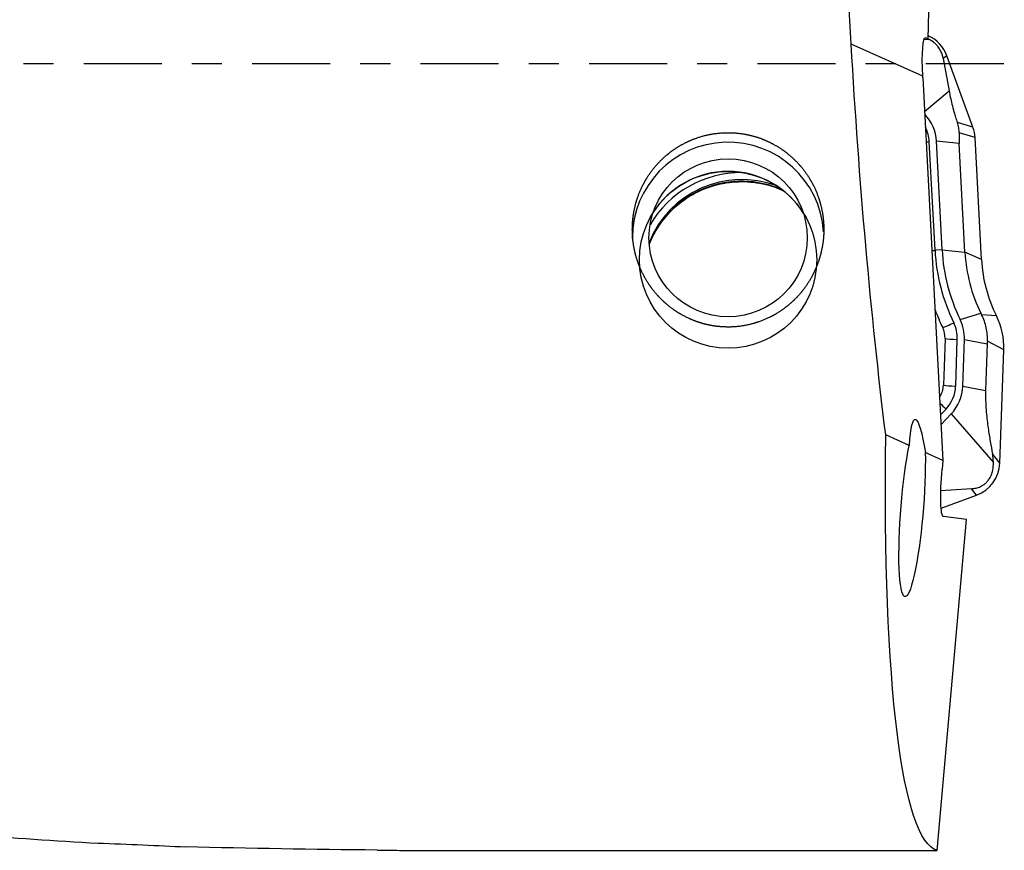
# Model space of a CAD drawing. Units: millimetres. Extents: x -83 to 121, y -81 to 24.
# Drawn here: x 77 to 91, y -11 to 1 of the extents above; entities that cross this region are included whole.
import ezdxf

# ---------------------------------------------------------------- set-up
doc = ezdxf.new("R2010")
doc.units = ezdxf.units.MM
doc.linetypes.add('CENTER', pattern=[47.5, 22, -8.5, 8.5, -8.5])
doc.layers.add('1', color=4, linetype='CONTINUOUS')
doc.layers.add('SK4', color=2, linetype='CENTER')

msp = doc.modelspace()

# ---------------------------------------------------------------- linework, layer by layer
at = {"layer": '1'}
for p, q in [((89.932, 0.347), (90.035, 4.14)), ((89.856, -0.172), (88.848, 0.278)), ((89.93, 0.34), (89.873, 0.342)), ((89.888, 0.366), (89.897, 0.365)), ((89.932, 0.347), (89.897, 0.365)), ((89.932, 0.347), (89.93, 0.34)), ((90.196, 0.112), (90.144, 0.077)), ((90.144, 0.077), (90.227, -0.382)), ((90.564, -0.896), (90.196, 0.112)), ((89.857, -0.196), (90.141, -5.594)), ((89.882, -0.671), (90.227, -0.382)), ((90.564, -0.896), (90.344, -0.83)), ((90.029, -2.631), (89.948, -1.098)), ((90.37, -1.125), (90.048, -1.093)), ((90.128, -2.626), (90.048, -1.093)), ((90.593, -1.041), (90.368, -0.973)), ((90.684, -2.761), (90.593, -1.041)), ((90.451, -2.658), (90.37, -1.125)), ((90.128, -2.626), (90.029, -2.631)), ((90.128, -2.626), (90.451, -2.658)), ((90.684, -2.761), (90.451, -2.658)), ((90.382, -3.608), (90.673, -3.516)), ((90.894, -3.553), (90.686, -3.542)), ((90.17, -3.875), (90.147, -4.534)), ((90.32, -4.546), (90.343, -3.888)), ((90.42, -4.549), (90.443, -3.891)), ((90.443, -3.891), (90.765, -3.951)), ((90.765, -3.951), (90.742, -4.609)), ((91, -4.036), (90.767, -3.912)), ((90.944, -5.632), (91, -4.036)), ((90.42, -4.549), (90.742, -4.609)), ((90.107, -4.952), (90.184, -4.871)), ((90.114, -5.09), (90.256, -4.939)), ((90.256, -4.939), (90.852, -5.624)), ((89.666, -5.382), (89.334, -5.234)), ((90.141, -5.594), (89.891, -5.483)), ((90.944, -5.632), (90.839, -5.503)), ((90.141, -5.594), (90.129, -5.72)), ((90.543, -5.994), (90.111, -6.025)), ((90.114, -6.266), (90.615, -6.084)), ((90.615, -6.084), (90.543, -5.994)), ((90.061, -11.095), (90.474, -6.428)), ((90.474, -6.428), (90.147, -6.388)), ((82.481, -11.095), (90.061, -11.095))]:
    msp.add_line(p, q, dxfattribs=at)
at = {"layer": '1', "extrusion": (0, 0, -1)}
for centre, major_axis, ratio, start_param, end_param in [((90.189, 0), (-0.727, 11.1), 0.11876, -1.537987, -1.419156), ((90.19, 0), (-0.674, 11.1), 0.119092, -2.054634, -1.538543), ((89.931, -0.235), (-0.04, 0.602), 0.118381, -1.456977, 0.073016), ((89.931, -0.235), (-0.037, 0.602), 0.118732, -1.498325, -1.457521), ((89.825, -6.284), (-0.077, 1.268), 0.116788, -0.772104, 0.893616), ((91.002, 0), (-0.913, -11.099), 0.126383, 0.020959, 1.069339), ((89.706, -6.27), (-0.1, -1.247), 0.126012, -2.264361, 2.353104), ((90.205, -5.729), (-0.058, -0.659), 0.115224, 0.003708, 1.574505), ((81.172, 0), (-45.434, 0.72), 0.243794, -1.596426, -1.537055)]:
    msp.add_ellipse(centre, major_axis=major_axis, ratio=ratio, start_param=start_param, end_param=end_param, dxfattribs=at)
at = {"layer": '1'}
for centre, major_axis, ratio, start_param, end_param in [((89.726, -0.058), (0.5, 0), 0.998135, 0.349066, 1.144053), ((89.449, -1.124), (-0.6, 0), 0.998135, -3.089233, -2.382767), ((89.449, -1.124), (-0.5, 0), 0.998135, -3.089233, -2.668505), ((90.094, -1.067), (0.5, 0), 0.998135, 0.05236, 0.349066), ((87.111, -2.454), (1.35, 0), 0.998135, 0.063519, -3.141592), ((89.948, -1.086), (-0.2, -0.01), 0.060965, 1.347717, 1.567595), ((87.302, -3.03), (1.4, 0), 0.998135, 1.208041, 2.771278), ((87.111, -2.765), (-1.25, 0), 0.998135, -2.581604, -0.560088), ((87.302, -3.054), (1.4, 0), 0.998135, 1.144816, 2.768234), ((87.302, -3.03), (1.5, 0), 0.998135, 1.568244, 2.608504), ((90.029, -2.619), (-0.2, -0.01), 0.060965, 1.347717, 1.567595), ((92.681, -2.492), (2.656, 0), 0.998135, -3.089233, -2.688838), ((92.681, -2.492), (2.556, 0), 0.998135, -3.089233, -2.688838), ((92.681, -2.541), (-2.233, 0), 0.998135, 0.05236, 0.452754), ((92.681, -2.657), (2, 0), 0.998135, -3.089233, -2.676049), ((92.681, -2.486), (-2.829, 0), 0.998135, 0.355821, 0.452754), ((89.843, -3.87), (-0.6, 0), 0.998135, 3.106686, -2.688838), ((90, -4.001), (1, 0), 0.998135, -0.034907, 0.465543), ((90.293, -3.64), (-0.18, -0.088), 0.054898, 0.49685, 1.544047), ((89.843, -3.864), (0.327, 0), 0.998135, -0.034907, 0.452754), ((89.843, -3.87), (-0.5, 0), 0.998135, 3.106686, -2.688838), ((90.343, -3.875), (-0.2, 0.007), 0.061011, 0.525733, 1.572931), ((89.82, -4.522), (0.327, 0), 0.998135, -0.578166, -0.034907), ((90.32, -4.534), (-0.2, 0.007), 0.061011, 0.525733, 1.572931), ((89.82, -4.528), (-0.5, 0), 0.998135, 2.385346, 3.106686), ((89.82, -4.528), (-0.6, 0), 0.998135, 2.385346, 3.106686), ((90.184, -4.859), (-0.145, 0.137), 0.044408, 0.985107, 1.612741), ((90.444, -5.615), (0.5, 0), 0.998135, -1.22173, -0.034907)]:
    msp.add_ellipse(centre, major_axis=major_axis, ratio=ratio, start_param=start_param, end_param=end_param, dxfattribs=at)
for centre, major_axis in [((87.111, -2.454), (-1.116, 0)), ((87.111, -2.765), (-1.25, 0))]:
    msp.add_ellipse(centre, major_axis=major_axis, ratio=0.998135, dxfattribs=at)
for points, knots in [([(20.623, 6.846), (21.826, 6.464), (23.026, 6.062), (25.427, 5.227), (26.626, 4.793), (28.427, 4.124), (29.027, 3.898), (30.228, 3.439), (30.83, 3.207), (32.633, 2.505), (33.833, 2.029), (36.234, 1.07), (37.434, 0.587), (39.235, -0.14), (39.835, -0.383), (41.037, -0.868), (41.639, -1.11), (43.441, -1.833), (44.641, -2.311), (47.041, -3.25), (48.24, -3.712), (50.041, -4.387), (50.642, -4.609), (51.844, -5.047), (52.445, -5.263), (54.247, -5.897), (55.446, -6.304), (57.847, -7.075), (59.048, -7.441), (61.451, -8.132), (62.654, -8.457), (65.054, -9.053), (66.251, -9.325), (68.644, -9.815), (69.839, -10.032), (71.632, -10.315), (72.23, -10.402), (73.426, -10.561), (74.025, -10.633), (75.222, -10.762), (75.821, -10.82), (77.021, -10.918), (77.622, -10.96), (78.223, -10.993)], [0, 0, 0, 0, 0.0625, 0.0625, 0.125, 0.125, 0.15625, 0.15625, 0.1875, 0.1875, 0.25, 0.25, 0.3125, 0.3125, 0.34375, 0.34375, 0.375, 0.375, 0.4375, 0.4375, 0.5, 0.5, 0.53125, 0.53125, 0.5625, 0.5625, 0.625, 0.625, 0.6875, 0.6875, 0.75, 0.75, 0.8125, 0.8125, 0.875, 0.875, 0.90625, 0.90625, 0.9375, 0.9375, 0.96875, 0.96875, 1, 1, 1, 1]), ([(90.144, 0.077), (90.141, 0.092), (90.137, 0.108), (90.127, 0.142), (90.12, 0.16), (90.101, 0.199), (90.088, 0.22), (90.063, 0.252), (90.053, 0.264), (90.031, 0.286), (90.019, 0.296), (89.983, 0.324), (89.959, 0.337), (89.937, 0.348), (89.937, 0.348), (89.936, 0.348)], [0, 0, 0, 0, 0.198966, 0.198966, 0.397932, 0.397932, 0.596898, 0.596898, 0.696381, 0.696381, 0.795863, 0.795863, 0.994829, 0.994829, 1, 1, 1, 1]), ([(90.227, -0.382), (90.232, -0.409), (90.238, -0.438), (90.251, -0.499), (90.258, -0.532), (90.275, -0.603), (90.285, -0.641), (90.304, -0.707), (90.311, -0.73), (90.326, -0.778), (90.335, -0.804), (90.344, -0.83)], [0, 0, 0, 0, 0.25, 0.25, 0.5, 0.5, 0.75, 0.75, 0.875, 0.875, 1, 1, 1, 1]), ([(90.368, -0.973), (90.368, -0.951), (90.367, -0.928), (90.359, -0.88), (90.353, -0.855), (90.344, -0.83)], [0, 0, 0, 0, 0.5, 0.5, 1, 1, 1, 1]), ([(85.767, -2.497), (85.758, -2.32), (85.762, -2.232), (85.78, -2.101), (85.788, -2.057), (85.809, -1.971), (85.821, -1.928), (85.865, -1.801), (85.902, -1.72), (85.992, -1.566), (86.045, -1.492), (86.164, -1.358), (86.229, -1.297), (86.337, -1.216), (86.375, -1.19), (86.452, -1.143), (86.492, -1.122), (86.613, -1.064), (86.698, -1.033), (86.874, -0.989), (86.963, -0.977), (87.143, -0.969), (87.234, -0.974), (87.412, -1.003), (87.499, -1.026), (87.626, -1.073), (87.667, -1.092), (87.748, -1.132), (87.787, -1.154), (87.901, -1.226), (87.972, -1.281), (88.103, -1.406), (88.162, -1.474), (88.264, -1.62), (88.309, -1.699), (88.38, -1.863), (88.408, -1.947), (88.437, -2.077), (88.445, -2.121), (88.455, -2.209), (88.459, -2.253), (88.463, -2.385), (88.457, -2.473), (88.428, -2.647), (88.406, -2.732), (88.346, -2.896), (88.309, -2.976), (88.218, -3.126), (88.167, -3.197), (88.08, -3.295), (88.049, -3.326), (87.984, -3.386), (87.949, -3.415), (87.844, -3.495), (87.769, -3.541), (87.609, -3.619), (87.523, -3.65), (87.349, -3.694), (87.261, -3.708), (87.125, -3.714), (87.079, -3.713), (86.989, -3.708), (86.9, -3.698), (86.812, -3.68), (86.725, -3.656), (86.682, -3.642), (86.556, -3.594), (86.477, -3.554), (86.364, -3.483), (86.327, -3.457), (86.257, -3.403), (86.224, -3.374), (86.128, -3.283), (86.07, -3.217), (85.968, -3.073), (85.924, -2.997), (85.851, -2.839), (85.822, -2.755), (85.78, -2.584), (85.767, -2.497), (85.758, -2.32)], [-0.03125, -0.03125, 0, 0, 0.03125, 0.03125, 0.046875, 0.046875, 0.0625, 0.0625, 0.09375, 0.09375, 0.125, 0.125, 0.15625, 0.15625, 0.171875, 0.171875, 0.1875, 0.1875, 0.21875, 0.21875, 0.25, 0.25, 0.28125, 0.28125, 0.3125, 0.3125, 0.328125, 0.328125, 0.34375, 0.34375, 0.375, 0.375, 0.40625, 0.40625, 0.4375, 0.4375, 0.46875, 0.46875, 0.484375, 0.484375, 0.5, 0.5, 0.53125, 0.53125, 0.5625, 0.5625, 0.59375, 0.59375, 0.625, 0.625, 0.640625, 0.640625, 0.65625, 0.65625, 0.6875, 0.6875, 0.71875, 0.71875, 0.75, 0.75, 0.765625, 0.765625, 0.78125, 0.796875, 0.796875, 0.8125, 0.8125, 0.84375, 0.84375, 0.859375, 0.859375, 0.875, 0.875, 0.90625, 0.90625, 0.9375, 0.9375, 0.96875, 0.96875, 1, 1, 1.03125, 1.03125]), ([(86, -2.545), (86.035, -2.456), (86.131, -2.268), (86.347, -2.016), (86.636, -1.812), (86.94, -1.698), (87.141, -1.668), (87.228, -1.664)], [0, 0, 0, 0, 0.179227, 0.39954, 0.619126, 0.838007, 1, 1, 1, 1]), ([(87.228, -1.664), (87.265, -1.662), (87.418, -1.66), (87.654, -1.695), (87.841, -1.766), (87.915, -1.802)], [0, 0, 0, 0, 0.15662, 0.649956, 1, 1, 1, 1]), ([(90.767, -3.912), (90.77, -3.849), (90.765, -3.786), (90.737, -3.659), (90.715, -3.599), (90.686, -3.542)], [0, 0, 0, 0, 0.5, 0.5, 1, 1, 1, 1]), ([(90.742, -4.609), (90.741, -4.638), (90.741, -4.667), (90.741, -4.723), (90.742, -4.749), (90.745, -4.826), (90.748, -4.871), (90.755, -4.955), (90.759, -4.995), (90.768, -5.068), (90.773, -5.103), (90.787, -5.204), (90.797, -5.267), (90.818, -5.388), (90.828, -5.446), (90.839, -5.503)], [0, 0, 0, 0, 0.0625, 0.0625, 0.125, 0.125, 0.25, 0.25, 0.375, 0.375, 0.5, 0.5, 0.75, 0.75, 1, 1, 1, 1]), ([(90.543, -5.994), (90.56, -5.993), (90.577, -5.991), (90.614, -5.983), (90.633, -5.978), (90.675, -5.962), (90.697, -5.95), (90.731, -5.926), (90.743, -5.916), (90.764, -5.895), (90.775, -5.882), (90.802, -5.846), (90.814, -5.821), (90.832, -5.776), (90.838, -5.754), (90.85, -5.694), (90.852, -5.658), (90.852, -5.624)], [0, 0, 0, 0, 0.125, 0.125, 0.25, 0.25, 0.375, 0.375, 0.4375, 0.4375, 0.5, 0.5, 0.625, 0.625, 0.75, 0.75, 1, 1, 1, 1])]:
    msp.add_open_spline(points, degree=3, knots=knots, dxfattribs=at)
for points in [[(90.368, -0.973), (90.367, -1.018), (90.367, -1.07), (90.37, -1.125)], [(90.673, -3.516), (90.677, -3.525), (90.681, -3.533), (90.686, -3.542)], [(90.767, -3.912), (90.766, -3.925), (90.766, -3.938), (90.765, -3.951)], [(90.852, -5.624), (90.851, -5.581), (90.846, -5.541), (90.839, -5.503)], [(78.223, -10.993), (78.657, -11.007), (79.07, -11.027), (79.464, -11.046)], [(82.161, -11.091), (82.268, -11.092), (82.375, -11.094), (82.481, -11.095)]]:
    msp.add_open_spline(points, degree=3, dxfattribs=at)
at = {"layer": 'SK4', "ltscale": 0.05}
msp.add_line((91, 0), (-56, 0), dxfattribs=at)

doc.saveas('drawing.dxf')
